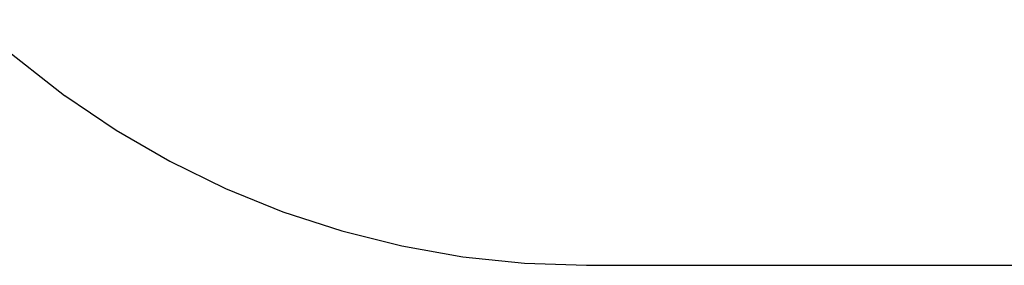
# Model space of a CAD drawing. Extents: x -3992 to 3992, y -2010 to 2010.
# Drawn here: x -1172 to 504, y -2010 to -1592 of the extents above; entities that cross this region are included whole.
import ezdxf

# ---------------------------------------------------------------- set-up
doc = ezdxf.new("R2010")
doc.units = 0
doc.layers.get('0').update_dxf_attribs({"linetype": 'CONTINUOUS'})

msp = doc.modelspace()

# ---------------------------------------------------------------- linework, layer by layer
for p, q in [((-1260.5, -1591.8), (-1095.7, -1720.8)), ((-1095.7, -1720.8), (-1095.4, -1721)), ((-1095.4, -1721), (-1008, -1780.1)), ((-1008, -1780.1), (-916.6, -1832.9)), ((-916.6, -1832.9), (-821.8, -1879.2)), ((-821.8, -1879.2), (-724, -1918.7)), ((-724, -1918.7), (-623.7, -1951.4)), ((-623.7, -1951.4), (-521.3, -1976.9)), ((-521.3, -1976.9), (-417.4, -1995.3)), ((-417.4, -1995.3), (-312.5, -2006.3)), ((-312.5, -2006.3), (-207.2, -2010)), ((-207.2, -2010), (2482.4, -2010))]:
    msp.add_line(p, q)

doc.saveas('drawing.dxf')
